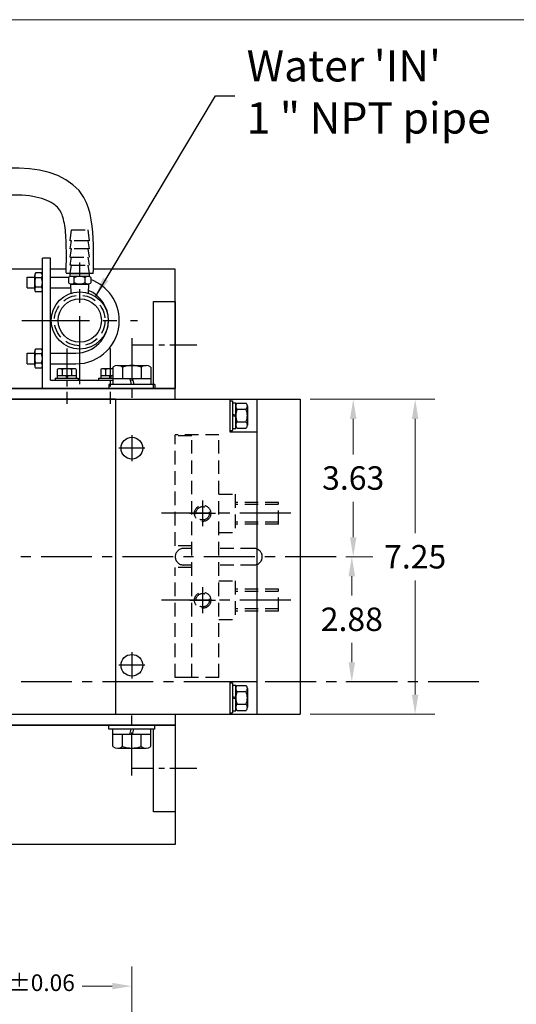
# Model space of a CAD drawing. Extents: x 0 to 88, y 0 to 68.
# Drawn here: x 55 to 66.4, y 45.3 to 68 of the extents above; entities that cross this region are included whole.
import ezdxf

# ---------------------------------------------------------------- set-up
doc = ezdxf.new("R2010")
doc.units = 0
doc.header["$LTSCALE"] = 1.25
doc.header["$MEASUREMENT"] = 0
doc.linetypes.add('CENTER', pattern=[2, 1.25, -0.25, 0.25, -0.25])
doc.linetypes.add('HIDDEN', pattern=[0.375, 0.25, -0.125])
doc.layers.get('DEFPOINTS').update_dxf_attribs({"linetype": 'CONTINUOUS'})
for name, color, linetype in [('1', 7, 'CONTINUOUS'), ('101', 4, 'HIDDEN'), ('102', 2, 'CENTER'), ('50', 1, 'CONTINUOUS'), ('80', 5, 'CONTINUOUS'), ('DIMENSIONS', 5, 'CONTINUOUS'), ('TITLEBLOCK', 1, 'CONTINUOUS')]:
    doc.layers.add(name, color=color, linetype=linetype)
doc.layers.add('AM_5', color=3, linetype='CONTINUOUS', lineweight=15)
doc.layers.add('AM_BOR', color=7, linetype='CONTINUOUS', lineweight=30)
doc.styles.get("Standard").update_dxf_attribs({"font": 'ARIAL.TTF'})
doc.dimstyles.new('AM_ANSI', dxfattribs={"dimscale": 4.5, "dimtxt": 0.12, "dimasz": 0.1, "dimexe": 0.1, "dimexo": 0.05, "dimgap": 0.06, "dimtad": 0, "dimtih": 1, "dimtoh": 1, "dimdec": 3, "dimzin": 7, "dimdsep": 46, "dimtxsty": 'Standard', "dimcen": 0, "dimclrd": 256, "dimclre": 256, "dimclrt": 5, "dimadec": 0, "dimazin": 2, "dimtp": 0.1, "dimtm": 0.1, "dimtfac": 0.71, "dimtdec": 3, "dimtofl": 0, "dimtmove": 0, "dimatfit": 3, "dimfxl": 0, "dimtolj": 1, "dimtzin": 0, "dimlwd": -1, "dimlwe": -1, "dimarcsym": 0})
doc.dimstyles.new('AM_ANSI$7', dxfattribs={"dimscale": 4.5, "dimtxt": 0.24, "dimasz": 0.1, "dimexe": 0.1, "dimexo": 0.05, "dimgap": 0.06, "dimtad": 0, "dimtih": 1, "dimtoh": 1, "dimdec": 3, "dimzin": 7, "dimdsep": 46, "dimtxsty": 'Standard', "dimcen": 0, "dimclrd": 256, "dimclre": 256, "dimclrt": 5, "dimadec": 0, "dimazin": 2, "dimtp": 0.1, "dimtm": 0.1, "dimtfac": 0.71, "dimtdec": 3, "dimtofl": 0, "dimtmove": 0, "dimatfit": 3, "dimfxl": 0, "dimtolj": 1, "dimtzin": 0, "dimlwd": -1, "dimlwe": -1, "dimarcsym": 0})

# ---------------------------------------------------------------- blocks, each defined once
blk = doc.blocks.new('*D8')
at = {"layer": 'AM_5'}
for p, q in [((51.549, 43.958), (51.549, 46.197)), ((57.549, 43.958), (57.549, 46.197)), ((51.999, 45.747), (52.694, 45.747)), ((57.099, 45.747), (56.405, 45.747))]:
    blk.add_line(p, q, dxfattribs=at)
for points in [[(51.999, 45.822), (51.999, 45.672), (51.549, 45.747)], [(57.099, 45.822), (57.099, 45.672), (57.549, 45.747)]]:
    blk.add_solid(points, dxfattribs=at)
at = {"layer": 'DEFPOINTS', "color": 0}
for p in [(51.549, 45.747), (51.549, 43.733), (57.549, 43.733)]:
    blk.add_point(p, dxfattribs=at)
at = {"layer": 'AM_5', "color": 5, "insert": (54.549, 45.747), "char_height": 0.54, "attachment_point": 5}
blk.add_mtext('\\A1;6.000{\\H0.71x;\\C1;±0.06}', dxfattribs=at)
blk = doc.blocks.new('SHT_C')
at = {"layer": 'AM_BOR', "color": 1, "lineweight": 15}
blk.add_line((558.8, 431.8), (0, 431.8), dxfattribs=at)
blk = doc.blocks.new('*D22')
at = {"layer": 'AM_5'}
for p, q in [((61.657, 59.259), (64.528, 59.259)), ((64.078, 58.809), (64.078, 56.18)), ((64.078, 52.459), (64.078, 55.088)), ((61.657, 52.009), (64.528, 52.009))]:
    blk.add_line(p, q, dxfattribs=at)
for points in [[(64.003, 58.809), (64.153, 58.809), (64.078, 59.259)], [(64.003, 52.459), (64.153, 52.459), (64.078, 52.009)]]:
    blk.add_solid(points, dxfattribs=at)
at = {"layer": 'DEFPOINTS', "color": 0}
for p in [(61.432, 59.259), (61.432, 52.009), (64.078, 52.009)]:
    blk.add_point(p, dxfattribs=at)
at = {"layer": 'AM_5', "color": 5, "insert": (64.078, 55.634), "char_height": 0.54, "attachment_point": 5}
blk.add_mtext('\\A1;7.25', dxfattribs=at)
blk = doc.blocks.new('*D23')
at = {"layer": 'AM_5'}
for p, q in [((61.657, 59.259), (63.101, 59.259)), ((62.651, 58.809), (62.651, 57.992)), ((62.651, 56.084), (62.651, 56.9)), ((62.481, 55.634), (63.101, 55.634))]:
    blk.add_line(p, q, dxfattribs=at)
for points in [[(62.576, 58.809), (62.726, 58.809), (62.651, 59.259)], [(62.576, 56.084), (62.726, 56.084), (62.651, 55.634)]]:
    blk.add_solid(points, dxfattribs=at)
at = {"layer": 'DEFPOINTS', "color": 0}
for p in [(61.432, 59.259), (62.651, 59.259), (62.256, 55.634)]:
    blk.add_point(p, dxfattribs=at)
at = {"layer": 'AM_5', "color": 5, "insert": (62.651, 57.446), "char_height": 0.54, "attachment_point": 5}
blk.add_mtext('\\A1;3.63', dxfattribs=at)
blk = doc.blocks.new('*D34')
at = {"layer": 'AM_5'}
for p, q in [((62.481, 55.634), (63.069, 55.634)), ((62.619, 55.184), (62.619, 54.74)), ((62.619, 53.204), (62.619, 53.648)), ((62.481, 52.754), (63.069, 52.754))]:
    blk.add_line(p, q, dxfattribs=at)
for points in [[(62.544, 55.184), (62.694, 55.184), (62.619, 55.634)], [(62.544, 53.204), (62.694, 53.204), (62.619, 52.754)]]:
    blk.add_solid(points, dxfattribs=at)
at = {"layer": 'DEFPOINTS', "color": 0}
for p in [(62.256, 55.634), (62.256, 52.754), (62.619, 52.754)]:
    blk.add_point(p, dxfattribs=at)
at = {"layer": 'AM_5', "color": 5, "insert": (62.619, 54.194), "char_height": 0.54, "attachment_point": 5}
blk.add_mtext('\\A1;2.88', dxfattribs=at)

msp = doc.modelspace()

# ---------------------------------------------------------------- linework, layer by layer
at = {"layer": '1'}
for p, q in [((55.4899, 59.5088), (55.4899, 62.5088)), ((55.6774, 62.5088), (55.4899, 62.5088)), ((55.6774, 59.6963), (55.6774, 62.5088)), ((55.4699, 62.1674), (55.3336, 62.1674)), ((56.1325, 62.1586), (56.57, 62.1586)), ((56.1325, 62.0905), (56.1325, 62.1586)), ((56.57, 62.1586), (56.57, 62.0905)), ((55.1437, 62.0747), (55.3136, 62.0747)), ((55.1437, 61.8247), (55.1437, 62.0747)), ((55.3136, 61.7851), (55.3136, 62.1121)), ((55.4699, 62.0569), (55.3336, 62.0569)), ((55.4899, 61.7851), (55.4899, 62.1121)), ((55.6774, 62.0747), (56.1075, 62.0747)), ((56.0986, 61.9399), (56.0986, 62.0649)), ((56.1505, 61.7008), (56.1433, 61.9086)), ((56.1618, 62.0961), (56.5407, 62.0961)), ((56.1618, 61.9086), (56.5407, 61.9086)), ((56.2249, 61.9399), (56.2249, 62.0649)), ((56.4775, 61.9399), (56.4775, 62.0649)), ((56.5519, 61.7008), (56.5592, 61.9086)), ((56.6038, 62.0649), (56.6038, 61.9399)), ((55.1437, 61.8247), (55.3136, 61.8247)), ((55.4699, 61.8404), (55.3336, 61.8404)), ((55.4699, 61.7299), (55.3336, 61.7299)), ((55.6774, 61.8247), (56.1462, 61.8247)), ((55.1437, 60.0747), (55.1437, 60.3247)), ((55.1437, 60.3247), (55.3136, 60.3247)), ((55.3136, 60.0351), (55.3136, 60.3621)), ((55.4699, 60.4174), (55.3336, 60.4174)), ((55.4699, 60.3069), (55.3336, 60.3069)), ((55.4899, 60.0351), (55.4899, 60.3621)), ((55.6774, 60.3247), (56.2625, 60.3247)), ((55.4699, 60.0904), (55.3336, 60.0904)), ((55.1437, 60.0747), (55.3136, 60.0747)), ((55.4699, 59.9799), (55.3336, 59.9799)), ((55.6774, 60.0747), (56.2625, 60.0747)), ((55.8336, 59.9419), (55.8336, 59.8057)), ((56.2158, 59.9619), (55.8888, 59.9619)), ((55.9441, 59.9419), (55.9441, 59.8057)), ((56.1606, 59.9419), (56.1606, 59.8057)), ((56.2711, 59.9419), (56.2711, 59.8057)), ((56.8336, 59.9419), (56.8336, 59.8057)), ((57.1148, 59.9619), (56.8888, 59.9619)), ((56.9441, 59.9419), (56.9441, 59.8057)), ((57.1148, 60.0001), (57.1148, 59.7276)), ((57.2253, 60.0401), (57.8793, 60.0401)), ((57.3358, 60.0001), (57.3358, 59.7276)), ((57.7688, 60.0001), (57.7688, 59.7276)), ((57.9898, 60.0001), (57.9898, 59.7276)), ((55.6774, 59.6963), (57.1148, 59.6963)), ((55.7867, 59.7432), (56.318, 59.7432)), ((55.7867, 59.7432), (55.7867, 59.6963)), ((55.8336, 59.8057), (56.2711, 59.8057)), ((55.8336, 59.8057), (55.8336, 59.7432)), ((56.0451, 59.8057), (56.0283, 59.7432)), ((56.0763, 59.8057), (56.0596, 59.7432)), ((56.2711, 59.8057), (56.2711, 59.7432)), ((56.318, 59.7432), (56.318, 59.6963)), ((56.7867, 59.7432), (56.7867, 59.6963)), ((56.7867, 59.7432), (57.1148, 59.7432)), ((56.7867, 59.6963), (57.1148, 59.6963)), ((56.8336, 59.8057), (57.1148, 59.8057)), ((56.8336, 59.8057), (56.8336, 59.7432)), ((57.0451, 59.8057), (57.0283, 59.7432)), ((57.0763, 59.8057), (57.0596, 59.7432)), ((57.9898, 59.7276), (57.1148, 59.7276)), ((57.1148, 59.7276), (57.1148, 59.6026)), ((57.5043, 59.7276), (57.5378, 59.6026)), ((57.5668, 59.7276), (57.6003, 59.6026)), ((57.9898, 59.7276), (57.9898, 59.6026)), ((58.0836, 59.6026), (57.0211, 59.6026)), ((57.0211, 59.6026), (57.0211, 59.5088)), ((58.0836, 59.5088), (57.0211, 59.5088)), ((58.0836, 59.6026), (58.0836, 59.5088)), ((57.1723, 59.2588), (52.5823, 59.2588)), ((57.1723, 59.2588), (60.4323, 59.2588)), ((59.8073, 59.2276), (59.8073, 58.5401)), ((59.8073, 59.2276), (59.8698, 59.2276)), ((59.8698, 59.2276), (59.8698, 58.5401)), ((59.8698, 59.1807), (59.9478, 59.1807)), ((59.9478, 58.5869), (59.9478, 59.1807)), ((60.4323, 59.2588), (61.4323, 59.2588)), ((59.9791, 59.1725), (60.1822, 59.1725)), ((59.9791, 59.0282), (60.1822, 59.0282)), ((60.2135, 59.1003), (60.2135, 58.6673)), ((59.9478, 58.8838), (59.8698, 58.9142)), ((59.9478, 58.8534), (59.8698, 58.8838)), ((59.9791, 58.7395), (60.1822, 58.7395)), ((59.8073, 58.5401), (59.8698, 58.5401)), ((59.8073, 58.5088), (60.4323, 58.5088)), ((59.8698, 58.5869), (59.9478, 58.5869)), ((59.9791, 58.5951), (60.1822, 58.5951)), ((59.8073, 52.7588), (60.4323, 52.7588)), ((59.8073, 52.7276), (59.8698, 52.7276)), ((59.8073, 52.7276), (59.8073, 52.0401)), ((59.8698, 52.7276), (59.8698, 52.0401)), ((59.8698, 52.6807), (59.9478, 52.6807)), ((59.9478, 52.0869), (59.9478, 52.6807)), ((59.9791, 52.6725), (60.1822, 52.6725)), ((60.2135, 52.6003), (60.2135, 52.1673)), ((59.9478, 52.3838), (59.8698, 52.4142)), ((59.9478, 52.3534), (59.8698, 52.3838)), ((59.9791, 52.5282), (60.1822, 52.5282)), ((59.9791, 52.2395), (60.1822, 52.2395)), ((52.5823, 52.0088), (57.1723, 52.0088)), ((57.1723, 52.0088), (60.4323, 52.0088)), ((59.8073, 52.0401), (59.8698, 52.0401)), ((59.8698, 52.0869), (59.9478, 52.0869)), ((59.9791, 52.0951), (60.1822, 52.0951)), ((60.4323, 52.0088), (61.4323, 52.0088)), ((58.0836, 51.7588), (57.0211, 51.7588)), ((57.0211, 51.6651), (57.0211, 51.7588)), ((58.0836, 51.6651), (58.0836, 51.7588)), ((58.0836, 51.6651), (57.0211, 51.6651)), ((57.1148, 51.5401), (57.1148, 51.6651)), ((57.9898, 51.5401), (57.1148, 51.5401)), ((57.1148, 51.2676), (57.1148, 51.5401)), ((57.3358, 51.2676), (57.3358, 51.5401)), ((57.5043, 51.5401), (57.5378, 51.6651)), ((57.5668, 51.5401), (57.6003, 51.6651)), ((57.7688, 51.2676), (57.7688, 51.5401)), ((57.9898, 51.5401), (57.9898, 51.6651)), ((57.9898, 51.2676), (57.9898, 51.5401)), ((57.2253, 51.2276), (57.8793, 51.2276))]:
    msp.add_line(p, q, dxfattribs=at)
at = {"layer": '1', "linetype": 'Continuous'}
for p, q in [((57.1723, 59.2588), (57.1723, 52.0088)), ((59.8073, 59.2588), (59.8073, 58.5088)), ((60.4323, 59.2588), (60.4323, 52.0088)), ((61.4323, 59.2588), (61.4323, 52.0088)), ((59.8073, 52.7588), (59.8073, 52.0088))]:
    msp.add_line(p, q, dxfattribs=at)
at = {"layer": '1'}
for centre, radius in [((56.3512, 61.0747), 0.6575), ((56.3512, 61.0747), 0.5), ((57.5523, 58.1338), 0.25), ((57.5523, 53.1338), 0.25)]:
    msp.add_circle(centre, radius, dxfattribs=at)
for centre, radius, start, end in [((55.3999, 62.1121), 0.0863, 140.18598, 219.81402), ((55.4036, 62.1121), 0.0863, 320.18598, 39.81402), ((55.6166, 61.9486), 0.303, 159.06503, 200.93497), ((55.1869, 61.9486), 0.303, 339.06503, 20.93497), ((56.2625, 61.0747), 1, 0, 70.04316), ((55.3999, 61.7851), 0.0863, 140.18598, 219.81402), ((55.4036, 61.7851), 0.0863, 320.18598, 39.81402), ((56.2625, 61.0747), 0.75, 0, 67.11351), ((56.2625, 61.0747), 1, 270, 0), ((56.2625, 61.0747), 0.75, 270, 0), ((55.3999, 60.3621), 0.0863, 140.18598, 219.81402), ((55.6166, 60.1986), 0.303, 159.06503, 200.93497), ((55.4036, 60.3621), 0.0863, 320.18598, 39.81402), ((55.1869, 60.1986), 0.303, 339.06503, 20.93497), ((55.3999, 60.0351), 0.0863, 140.18598, 219.81402), ((55.4036, 60.0351), 0.0863, 320.18598, 39.81402), ((55.8888, 59.8757), 0.0863, 50.18598, 129.81402), ((56.0523, 59.659), 0.303, 69.06503, 110.93497), ((56.2158, 59.8757), 0.0863, 50.18598, 129.81402), ((56.8888, 59.8757), 0.0863, 50.18598, 129.81402), ((57.0523, 59.659), 0.303, 78.09486, 110.93497), ((57.2253, 59.8675), 0.1726, 50.18598, 129.81402), ((57.5523, 59.4341), 0.6059, 69.06503, 110.93497), ((57.8793, 59.8675), 0.1726, 50.18598, 129.81402), ((60.0468, 59.1003), 0.099, 133.17355, 226.82645), ((60.2968, 58.8838), 0.349, 155.5673, 204.4327), ((60.1145, 59.1003), 0.099, 313.17355, 46.82645), ((59.8645, 58.8838), 0.349, 335.5673, 24.4327), ((60.0468, 58.6673), 0.099, 133.17355, 226.82645), ((60.1145, 58.6673), 0.099, 313.17355, 46.82645), ((60.0468, 52.6003), 0.099, 133.17355, 226.82645), ((60.1145, 52.6003), 0.099, 313.17355, 46.82645), ((60.2968, 52.3838), 0.349, 155.5673, 204.4327), ((59.8645, 52.3838), 0.349, 335.5673, 24.4327), ((60.0468, 52.1673), 0.099, 133.17355, 226.82645), ((60.1145, 52.1673), 0.099, 313.17355, 46.82645), ((57.2253, 51.4001), 0.1726, 230.18598, 309.81402), ((57.5523, 51.8335), 0.6059, 249.06503, 290.93497), ((57.8793, 51.4001), 0.1726, 230.18598, 309.81402)]:
    msp.add_arc(centre, radius, start, end, dxfattribs=at)
at = {"layer": '1', "extrusion": (0, 0, -1)}
for centre, radius, start, end in [((-56.1618, 62.0167), 0.0795, 37.31979, 142.63646), ((-56.1618, 61.9881), 0.0794, 217.36354, 322.68021), ((-56.3512, 61.8253), 0.2708, 62.20303, 117.79697), ((-56.3512, 62.1795), 0.2708, 242.20303, 297.79697), ((-56.5407, 62.0167), 0.0795, 37.31979, 142.63646), ((-56.5407, 61.9881), 0.0794, 217.36354, 322.68021)]:
    msp.add_arc(centre, radius, start, end, dxfattribs=at)
at = {"layer": '101'}
for p, q in [((56.1324, 62.9086), (56.1637, 63.1586)), ((56.1637, 63.1586), (56.5387, 63.1586)), ((56.5387, 63.1586), (56.5699, 62.9086)), ((56.1637, 62.9086), (56.1324, 62.9086)), ((56.1324, 62.7211), (56.1637, 62.9086)), ((56.5387, 62.9086), (56.1637, 62.9086)), ((56.5699, 62.9086), (56.5387, 62.9086)), ((56.5387, 62.9086), (56.5699, 62.7211)), ((56.1324, 62.5336), (56.1637, 62.7211)), ((56.1637, 62.7211), (56.1324, 62.7211)), ((56.5387, 62.7211), (56.1637, 62.7211)), ((56.5387, 62.7211), (56.5699, 62.5336)), ((56.5699, 62.7211), (56.5387, 62.7211)), ((56.1324, 62.5336), (56.5699, 62.5336)), ((56.1325, 62.3461), (56.1637, 62.5336)), ((56.5387, 62.5336), (56.57, 62.3461)), ((56.1325, 62.1586), (56.1637, 62.3461)), ((56.1637, 62.3461), (56.1325, 62.3461)), ((56.1637, 62.3461), (56.57, 62.3461)), ((56.5387, 62.3461), (56.57, 62.1586)), ((58.5523, 55.8838), (58.5523, 58.4378)), ((59.5573, 58.4378), (58.5523, 58.4378)), ((58.9323, 58.4151), (58.5523, 58.4151)), ((58.9323, 52.8528), (58.9323, 58.4378)), ((59.5573, 52.8528), (59.5573, 58.4378)), ((59.5573, 57.0763), (59.9323, 57.0763)), ((59.9323, 57.0763), (59.9323, 56.1913)), ((60.9323, 56.8838), (59.9323, 56.8838)), ((60.9323, 56.8338), (59.9323, 56.8338)), ((60.9323, 56.3838), (60.9323, 56.8838)), ((60.9323, 56.4338), (59.9323, 56.4338)), ((60.9323, 56.3838), (59.9323, 56.3838)), ((59.5573, 56.1913), (59.9323, 56.1913)), ((58.9323, 55.8838), (58.5523, 55.8838)), ((58.9323, 55.8238), (58.7423, 55.8238)), ((60.3673, 55.8238), (59.5573, 55.8238)), ((60.5573, 55.6338), (60.5573, 55.6338)), ((58.5523, 52.8528), (58.5523, 55.3838)), ((58.9323, 55.3838), (58.5523, 55.3838)), ((58.9323, 55.4438), (58.7423, 55.4438)), ((60.3673, 55.4438), (59.5573, 55.4438)), ((59.5573, 55.0763), (59.9323, 55.0763)), ((59.9323, 55.0763), (59.9323, 54.1913)), ((60.9323, 54.8838), (59.9323, 54.8838)), ((60.9323, 54.3838), (60.9323, 54.8838)), ((60.9323, 54.8338), (59.9323, 54.8338)), ((60.9323, 54.4338), (59.9323, 54.4338)), ((59.5573, 54.1913), (59.9323, 54.1913)), ((60.9323, 54.3838), (59.9323, 54.3838)), ((59.5573, 52.8528), (58.5523, 52.8528)), ((58.9323, 52.8525), (58.5523, 52.8525))]:
    msp.add_line(p, q, dxfattribs=at)
for centre, radius in [((56.3512, 61.0747), 0.5819), ((59.1823, 56.6338), 0.1875), ((59.1823, 56.6338), 0.1543), ((59.1823, 54.6338), 0.1875), ((59.1823, 54.6338), 0.1543)]:
    msp.add_circle(centre, radius, dxfattribs=at)
for centre, start, end in [((58.7423, 55.6338), 90, 180), ((60.3673, 55.6338), 0, 90), ((58.7423, 55.6338), 180, 270), ((60.3673, 55.6338), 270, 0)]:
    msp.add_arc(centre, 0.19, start, end, dxfattribs=at)
at = {"layer": '102'}
for p, q in [((56.3512, 59.6088), (56.3512, 62.4089)), ((55.017, 61.0747), (57.6854, 61.0747)), ((57.5523, 58.4338), (57.5523, 57.8338)), ((57.8523, 58.1338), (57.2523, 58.1338)), ((59.1823, 56.9305), (59.1823, 56.3371)), ((58.8856, 56.6338), (59.4791, 56.6338)), ((59.1823, 54.9305), (59.1823, 54.3371)), ((58.8856, 54.6338), (59.4791, 54.6338)), ((57.5523, 53.4338), (57.5523, 52.8338)), ((57.8523, 53.1338), (57.2523, 53.1338))]:
    msp.add_line(p, q, dxfattribs=at)
at = {"layer": '102', "ltscale": 0.63}
for p, q in [((57.5523, 60.6676), (57.5523, 59.1022)), ((57.5523, 50.6001), (57.5523, 52.1654))]:
    msp.add_line(p, q, dxfattribs=at)
at = {"layer": '102', "ltscale": 0.4}
for p, q in [((56.0523, 60.4292), (56.0523, 59.154)), ((57.0523, 60.4292), (57.0523, 59.154)), ((59.0513, 60.5088), (57.5513, 60.5088)), ((59.0513, 50.7588), (57.5513, 50.7588))]:
    msp.add_line(p, q, dxfattribs=at)
at = {"layer": '102', "ltscale": 0.75}
for p, q in [((61.2148, 56.6338), (58.2325, 56.6338)), ((62.2565, 55.6338), (43.9112, 55.6338)), ((61.2148, 54.6338), (58.2325, 54.6338)), ((65.5461, 52.7538), (39.2487, 52.7538))]:
    msp.add_line(p, q, dxfattribs=at)
at = {"layer": '50'}
for points in [[(50.5523, 59.5108), (50.5523, 59.5088), (58.5523, 59.5088), (58.5523, 62.2588), (56.6655, 62.2588)], [(55.4899, 62.2588), (53.6757, 62.2588)], [(56.0404, 62.2588), (55.6774, 62.2588)], [(50.5523, 51.7568), (50.5523, 51.7588), (58.5523, 51.7588), (58.5523, 49.0088), (50.5523, 49.0088), (50.5523, 49.7588)]]:
    msp.add_lwpolyline(points, dxfattribs=at)
for points in [[(50.5523, 59.2588), (58.5523, 59.2588), (58.5523, 59.5088), (50.5523, 59.5088)], [(50.5523, 52.0088), (58.5523, 52.0088), (58.5523, 51.7588), (50.5523, 51.7588)]]:
    msp.add_lwpolyline(points, close=True, dxfattribs=at)
at = {"layer": 'DIMENSIONS'}
msp.add_line((56.6637, 62.1586), (56.0387, 62.1586), dxfattribs=at)
for points, knots in [([(56.6637, 62.1586), (56.6678, 62.3751), (56.6786, 62.9552), (56.5067, 64.8501), (52.8703, 64.6697), (51.7827, 62.7443), (50.9235, 62.1427), (50.6917, 62.0085)], [0, 0, 0, 0, 0.6588825, 1.7657952, 5.1617992, 7.5425265, 8.347274, 8.347274, 8.347274, 8.347274]), ([(56.0388, 62.1703), (56.0421, 62.3455), (56.0452, 62.5143), (56.0418, 62.8458), (56.0359, 63.0105), (56.004, 63.2993), (55.9767, 63.4238), (55.9197, 63.574), (55.8972, 63.612), (55.8336, 63.6897), (55.7924, 63.7271), (55.6307, 63.8331), (55.4691, 63.8955), (55.0672, 63.9635), (54.8297, 63.9695), (54.3407, 63.9205), (54.0892, 63.8659), (53.6982, 63.7336), (53.5479, 63.668), (53.2546, 63.5067), (53.115, 63.4038), (52.8421, 63.163), (52.7112, 63.0261), (52.4299, 62.7131), (52.2792, 62.5347), (51.9904, 62.225), (51.8605, 62.0945), (51.574, 61.8467), (51.4233, 61.7337), (51.2059, 61.5895), (51.1436, 61.5502), (51.0805, 61.5122)], [0, 0, 0, 0, 0.5331315, 0.5331315, 1.049598, 1.049598, 1.5660644, 1.5660644, 1.9546959, 1.9546959, 2.3433274, 2.3433274, 3.0900338, 3.0900338, 3.8367401, 3.8367401, 4.5834465, 4.5834465, 5.1024793, 5.1024793, 5.7435067, 5.7435067, 6.3845341, 6.3845341, 7.0865301, 7.0865301, 7.580588, 7.580588, 8.074646, 8.074646, 8.2697505, 8.2697505, 8.2697505, 8.2697505])]:
    msp.add_open_spline(points, degree=3, knots=knots, dxfattribs=at)
at = {"layer": 'TITLEBLOCK'}
for points in [[(58.0523, 61.5088), (58.5523, 61.5088), (58.5523, 59.5088), (58.0523, 59.5088), (58.0523, 61.5088)], [(58.0836, 51.7588), (58.5523, 51.7588), (58.5523, 49.7588), (58.0523, 49.7588), (58.0523, 51.6651)]]:
    msp.add_lwpolyline(points, dxfattribs=at)

# ---------------------------------------------------------------- block references
at = {"layer": 'TITLEBLOCK', "lineweight": 0, "xscale": 0.15748031496064, "yscale": 0.15748031496064, "zscale": 0.15748031496064}
msp.add_blockref('SHT_C', (0, 0), dxfattribs=at)

# ---------------------------------------------------------------- texts
at = {"layer": '80', "color": 5, "insert": (60.1963, 66.2446), "char_height": 0.72, "attachment_point": 4}
msp.add_mtext('Water \'IN\'\\P1 " NPT pipe', dxfattribs=at)

# ---------------------------------------------------------------- dimensions: what is measured, and where the dimension line sits
at = {"layer": 'AM_5'}
for base, p1, p2, angle, picture, middle in [((64.0776, 52.0088), (61.4323, 59.2588), (61.4323, 52.0088), 270, '*D22', (64.0776, 55.6338)), ((62.6506807746, 59.2588165376), (62.2564627365, 55.6338165376), (61.432339119, 59.2588165376), 270, '*D23', (62.6506807746, 57.4463165376)), ((62.6188, 52.7538), (62.2565, 55.6338), (62.2565, 52.7538), 90, '*D34', (62.6188, 54.1938))]:
    dim = msp.add_linear_dim(base=base, p1=p1, p2=p2, angle=angle, dimstyle='AM_ANSI', override={"dimdec": 2}, dxfattribs=at)
    dim.commit()
    dim.dimension.update_dxf_attribs({"geometry": picture, "text_midpoint": middle})
dim = msp.add_linear_dim(base=(51.5494, 45.7468), p1=(57.5492, 43.7326), p2=(51.5494, 43.7326), angle=180, text='<>{\\H0.71x;\\C1;%%p0.06}', dimstyle='AM_ANSI', override={"dimtp": 0.1, "dimtm": 0.1}, dxfattribs=at)
dim.commit()
dim.dimension.update_dxf_attribs({"geometry": '*D8', "text_midpoint": (54.5493, 45.7468)})

# ---------------------------------------------------------------- leaders
at = {"layer": '80', "annotation_type": 0, "has_hookline": 1, "hookline_direction": 0, "text_width": 5.6588}
msp.add_leader([(56.719, 61.6352), (59.4763, 66.2446), (59.9263, 66.2446)], dimstyle='AM_ANSI$7', override={"dimgap": 0.06, "dimtad": 0}, dxfattribs=at)

doc.saveas('drawing.dxf')
